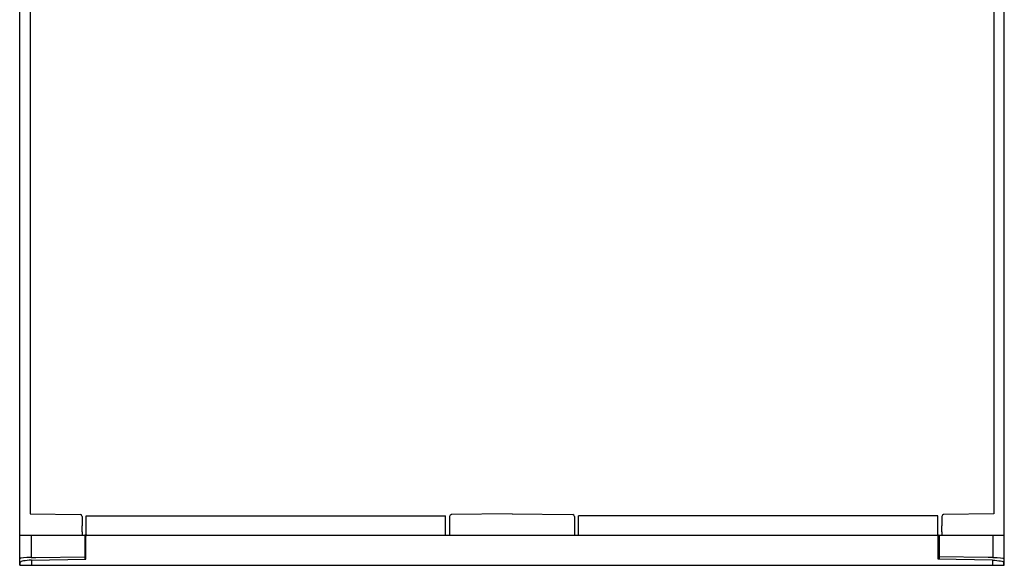
# Model space of a CAD drawing. Extents: x -4281 to 11011, y -14643 to -5855.
# Drawn here: x 2032 to 2562, y -6442 to -6148 of the extents above; entities that cross this region are included whole.
import ezdxf

# ---------------------------------------------------------------- set-up
doc = ezdxf.new("R2010")
doc.units = 0
doc.layers.add('Doboz', color=7, linetype='CONTINUOUS')

msp = doc.modelspace()

# ---------------------------------------------------------------- linework, layer by layer
at = {"layer": 'Doboz', "color": 7, "linetype": 'Continuous', "lineweight": -3}
for p, q in [((2031.71, -6441.96), (2031.71, -5882.13)), ((2561.71, -6441.96), (2561.71, -5882.13)), ((2037.4, -5885.78), (2037.4, -6414.26)), ((2556.01, -5885.78), (2556.01, -6414.26)), ((2037.4, -6414.26), (2064.36, -6414.63)), ((2065.35, -6415.63), (2065.35, -6417.05)), ((2065.35, -6417.05), (2065.35, -6420.69)), ((2067.55, -6415.34), (2260.86, -6415.34)), ((2067.55, -6425.46), (2067.55, -6415.34)), ((2260.86, -6425.82), (2260.86, -6415.34)), ((2263.07, -6415.63), (2263.07, -6425.82)), ((2296.71, -6414.26), (2264.05, -6414.63)), ((2296.71, -6414.26), (2329.36, -6414.63)), ((2330.35, -6415.63), (2330.35, -6425.82)), ((2525.86, -6415.34), (2332.55, -6415.34)), ((2332.55, -6425.82), (2332.55, -6415.34)), ((2525.86, -6425.46), (2525.86, -6415.34)), ((2528.07, -6415.63), (2528.07, -6417.05)), ((2528.07, -6417.05), (2528.07, -6420.69)), ((2556.01, -6414.26), (2529.05, -6414.63)), ((2031.71, -6425.78), (2561.71, -6425.78)), ((2037.9, -6425.78), (2037.9, -6437.75)), ((2065.35, -6423.9), (2065.35, -6425.78)), ((2066.85, -6425.78), (2066.85, -6437.37)), ((2067.35, -6425.8), (2066.85, -6425.8)), ((2067.49, -6425.52), (2067.33, -6425.84)), ((2067.33, -6438.73), (2067.33, -6426.34)), ((2067.55, -6425.46), (2067.49, -6425.52)), ((2067.49, -6425.52), (2067.49, -6425.52)), ((2067.49, -6425.52), (2067.49, -6425.52)), ((2525.86, -6425.46), (2525.92, -6425.52)), ((2525.92, -6425.52), (2525.92, -6425.52)), ((2525.92, -6425.52), (2526.08, -6425.84)), ((2525.92, -6425.52), (2525.92, -6425.52)), ((2526.06, -6425.8), (2526.57, -6425.8)), ((2526.08, -6438.73), (2526.08, -6426.34)), ((2526.57, -6425.78), (2526.57, -6437.37)), ((2528.07, -6423.9), (2528.07, -6425.78)), ((2555.51, -6425.78), (2555.51, -6437.75)), ((2037.9, -6437.75), (2040.36, -6437.8)), ((2038.03, -6439.24), (2067.33, -6438.73)), ((2038.03, -6439.24), (2038.03, -6441.96)), ((2040.36, -6437.8), (2066.85, -6437.37)), ((2066.85, -6437.37), (2066.85, -6438.36)), ((2066.85, -6438.36), (2066.85, -6438.74)), ((2555.38, -6439.24), (2526.08, -6438.73)), ((2553.06, -6437.8), (2526.57, -6437.37)), ((2526.57, -6437.37), (2526.57, -6438.36)), ((2526.57, -6438.36), (2526.57, -6438.74)), ((2555.51, -6437.75), (2553.06, -6437.8)), ((2555.38, -6439.24), (2555.38, -6441.96)), ((2032.03, -6441.96), (2032.03, -6440.4)), ((2561.38, -6441.96), (2561.38, -6440.4))]:
    msp.add_line(p, q, dxfattribs=at)
at = {"layer": 'Doboz', "lineweight": -3}
msp.add_line((2031.71, -6441.96), (2561.71, -6441.96), dxfattribs=at)
at = {"layer": 'Doboz', "color": 7, "linetype": 'Continuous', "lineweight": -3}
for centre, start, end in [((2064.35, -6415.63), 0, 89), ((2264.07, -6415.63), 91, 180), ((2329.35, -6415.63), 0, 89), ((2529.07, -6415.63), 91, 180)]:
    msp.add_arc(centre, 1, start, end, dxfattribs=at)
for centre, major_axis, ratio, start_param, end_param in [((2067.33, -6426.34), (0, 0.5), 0.008727, 0.017453, 1.570796), ((2037.85, -6438.63), (-6.16, 0.07), 0.143101, 4.705515, 6.207092), ((2038.03, -6440.3), (6, 0.11), 0.176298, 1.56762, 3.138417)]:
    msp.add_ellipse(centre, major_axis=major_axis, ratio=ratio, start_param=start_param, end_param=end_param, dxfattribs=at)
at = {"layer": 'Doboz', "color": 7, "linetype": 'Continuous', "lineweight": -3, "extrusion": (0, 0, -1)}
for centre, major_axis, ratio, start_param, end_param in [((2526.08, -6426.34), (0, 0.5), 0.008727, 0.017453, 1.570796), ((2555.38, -6440.3), (-6, 0.11), 0.176298, 1.56762, 3.138417), ((2555.57, -6438.63), (6.16, 0.07), 0.143101, 4.705515, 6.207092)]:
    msp.add_ellipse(centre, major_axis=major_axis, ratio=ratio, start_param=start_param, end_param=end_param, dxfattribs=at)
at = {"layer": 'Doboz', "color": 7, "linetype": 'Continuous', "lineweight": -3}
for points in [[(2065.35, -6423.9), (2065.35, -6423.9), (2065.35, -6423.5), (2065.33, -6422.44), (2065.35, -6421.36), (2065.35, -6420.7), (2065.35, -6420.69)], [(2528.07, -6423.9), (2528.07, -6423.9), (2528.07, -6423.5), (2528.08, -6422.44), (2528.07, -6421.36), (2528.07, -6420.7), (2528.07, -6420.69)]]:
    msp.add_open_spline(points, degree=3, knots=[0, 0, 0, 0, 0.003618, 0.371601, 0.996373, 1, 1, 1, 1], dxfattribs=at)

doc.saveas('drawing.dxf')
